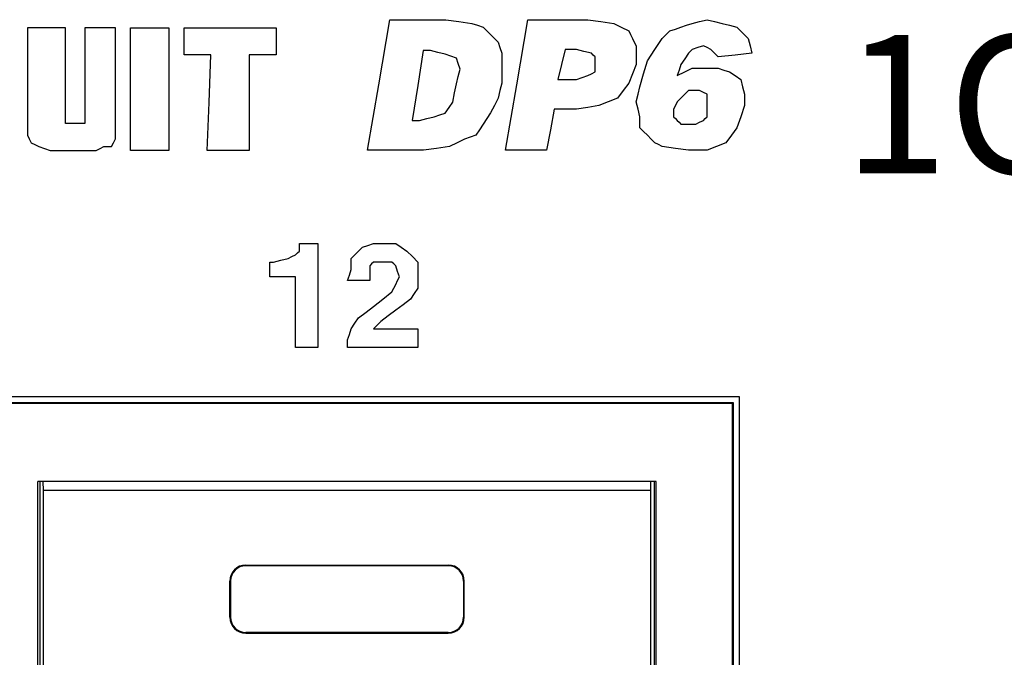
# Paper-space layout 'Layout1' of a CAD drawing. Extents: x 0 to 11, y 0 to 8.5.
# Drawn here: x 3.8 to 4, y 4.5 to 4.6 of the extents above; entities that cross this region are included whole.
import ezdxf

# ---------------------------------------------------------------- set-up
doc = ezdxf.new("R2010")
doc.units = 0
doc.header["$MEASUREMENT"] = 0
doc.layers.add('1', color=7, linetype='Continuous')
doc.styles.add('blockfont', font='simplex.shx')

psp = doc.layouts.get("Layout1")

# ---------------------------------------------------------------- linework, layer by layer
at = {"layer": '1', "linetype": 'Continuous'}
for p, q in [((3.84528, 4.597809), (3.847906, 4.613127)), ((3.847906, 4.613127), (3.85447, 4.613127)), ((3.85447, 4.613127), (3.861035, 4.613127)), ((3.861035, 4.613127), (3.864099, 4.612689)), ((3.864099, 4.612689), (3.867162, 4.612252)), ((3.867162, 4.612252), (3.868475, 4.611814)), ((3.877666, 4.597809), (3.880292, 4.613127)), ((3.880292, 4.613127), (3.887294, 4.613127)), ((3.887294, 4.613127), (3.894297, 4.613127)), ((3.894297, 4.613127), (3.89736, 4.612689)), ((3.89736, 4.612689), (3.900424, 4.612252)), ((3.900424, 4.612252), (3.902174, 4.611376)), ((3.917492, 4.611814), (3.918805, 4.612252)), ((3.918805, 4.612252), (3.920556, 4.612689)), ((3.920556, 4.612689), (3.922306, 4.613127)), ((3.922306, 4.613127), (3.924057, 4.612689)), ((3.924057, 4.612689), (3.925807, 4.612252)), ((3.925807, 4.612252), (3.927558, 4.611814)), ((3.767358, 4.611187), (3.762871, 4.611187)), ((3.762871, 4.611187), (3.762871, 4.59997)), ((3.771845, 4.611187), (3.767358, 4.611187)), ((3.771845, 4.600867), (3.771845, 4.611187)), ((3.779921, 4.611187), (3.776332, 4.611187)), ((3.776332, 4.611187), (3.776332, 4.600867)), ((3.78351, 4.611187), (3.779921, 4.611187)), ((3.78351, 4.59997), (3.78351, 4.611187)), ((3.7871, 4.596829), (3.7871, 4.611187)), ((3.7871, 4.611187), (3.791587, 4.611187)), ((3.791587, 4.611187), (3.796074, 4.611187)), ((3.796074, 4.611187), (3.796074, 4.596829)), ((3.799663, 4.608046), (3.799663, 4.611187)), ((3.799663, 4.611187), (3.810431, 4.611187)), ((3.810431, 4.611187), (3.8212, 4.611187)), ((3.8212, 4.611187), (3.8212, 4.608046)), ((3.868475, 4.611814), (3.869788, 4.611376)), ((3.869788, 4.611376), (3.870663, 4.610501)), ((3.870663, 4.610501), (3.871539, 4.609626)), ((3.871539, 4.609626), (3.872414, 4.60875)), ((3.902174, 4.611376), (3.903925, 4.610501)), ((3.903925, 4.610501), (3.904362, 4.609626)), ((3.904362, 4.609626), (3.9048, 4.60875)), ((3.911803, 4.60875), (3.912678, 4.609626)), ((3.912678, 4.609626), (3.913553, 4.610501)), ((3.913553, 4.610501), (3.914866, 4.610939)), ((3.914866, 4.610939), (3.916179, 4.611376)), ((3.916179, 4.611376), (3.917492, 4.611814)), ((3.927558, 4.611814), (3.929309, 4.611376)), ((3.929309, 4.611376), (3.930622, 4.610064)), ((3.930622, 4.610064), (3.931935, 4.60875)), ((3.799663, 4.604905), (3.799663, 4.608046)), ((3.8212, 4.608046), (3.8212, 4.604905)), ((3.872414, 4.60875), (3.873289, 4.607875)), ((3.873289, 4.607875), (3.873727, 4.606562)), ((3.9048, 4.60875), (3.905238, 4.607875)), ((3.905238, 4.607875), (3.905675, 4.607)), ((3.910052, 4.606124), (3.911803, 4.60875)), ((3.931935, 4.60875), (3.932372, 4.607)), ((3.855742, 4.60586), (3.85445, 4.597677)), ((3.856603, 4.60586), (3.855742, 4.60586)), ((3.857464, 4.60586), (3.856603, 4.60586)), ((3.859187, 4.605429), (3.857464, 4.60586)), ((3.86091, 4.604999), (3.859187, 4.605429)), ((3.862202, 4.604568), (3.86091, 4.604999)), ((3.873727, 4.606562), (3.874165, 4.605249)), ((3.874165, 4.605249), (3.874165, 4.603499)), ((3.889045, 4.606124), (3.88817, 4.602623)), ((3.890358, 4.606124), (3.889045, 4.606124)), ((3.891671, 4.606124), (3.890358, 4.606124)), ((3.893421, 4.605687), (3.891671, 4.606124)), ((3.895172, 4.605249), (3.893421, 4.605687)), ((3.89561, 4.604812), (3.895172, 4.605249)), ((3.905675, 4.607), (3.905675, 4.604812)), ((3.908301, 4.603499), (3.910052, 4.606124)), ((3.91793, 4.605249), (3.917054, 4.603936)), ((3.918367, 4.605687), (3.91793, 4.605249)), ((3.918805, 4.606124), (3.918367, 4.605687)), ((3.920118, 4.606562), (3.918805, 4.606124)), ((3.921431, 4.607), (3.920118, 4.606562)), ((3.922306, 4.606562), (3.921431, 4.607)), ((3.923182, 4.606124), (3.922306, 4.606562)), ((3.924057, 4.605249), (3.923182, 4.606124)), ((3.924932, 4.604374), (3.924057, 4.605249)), ((3.93281, 4.605249), (3.928871, 4.604812)), ((3.932372, 4.607), (3.93281, 4.605249)), ((3.802804, 4.604905), (3.799663, 4.604905)), ((3.805945, 4.604905), (3.802804, 4.604905)), ((3.805496, 4.593688), (3.805945, 4.604905)), ((3.818059, 4.604905), (3.814918, 4.604905)), ((3.814918, 4.604905), (3.814918, 4.593688)), ((3.8212, 4.604905), (3.818059, 4.604905)), ((3.863494, 4.604137), (3.862202, 4.604568)), ((3.863925, 4.602845), (3.863494, 4.604137)), ((3.864355, 4.601553), (3.863925, 4.602845)), ((3.874165, 4.603499), (3.874165, 4.601748)), ((3.896047, 4.604374), (3.89561, 4.604812)), ((3.896047, 4.603499), (3.896047, 4.604374)), ((3.896047, 4.602623), (3.896047, 4.603499)), ((3.905675, 4.604812), (3.905675, 4.602623)), ((3.907426, 4.600435), (3.908301, 4.603499)), ((3.917054, 4.603936), (3.916179, 4.602623)), ((3.928871, 4.604812), (3.924932, 4.604374)), ((3.771845, 4.590548), (3.771845, 4.600867)), ((3.776332, 4.600867), (3.776332, 4.590548)), ((3.863925, 4.59983), (3.864355, 4.601553)), ((3.874165, 4.601748), (3.874165, 4.599998)), ((3.88817, 4.602623), (3.887294, 4.599122)), ((3.894297, 4.599998), (3.895172, 4.600435)), ((3.895172, 4.600435), (3.896047, 4.600873)), ((3.896047, 4.601748), (3.896047, 4.602623)), ((3.896047, 4.600873), (3.896047, 4.601748)), ((3.9048, 4.600435), (3.903925, 4.598247)), ((3.905675, 4.602623), (3.9048, 4.600435)), ((3.906551, 4.597372), (3.907426, 4.600435)), ((3.915741, 4.60131), (3.915304, 4.599998)), ((3.915304, 4.599998), (3.917054, 4.600873)), ((3.916179, 4.602623), (3.915741, 4.60131)), ((3.917054, 4.600873), (3.918805, 4.601748)), ((3.918805, 4.601748), (3.920993, 4.601748)), ((3.920993, 4.601748), (3.923182, 4.601748)), ((3.923182, 4.601748), (3.924057, 4.601748)), ((3.924057, 4.601748), (3.924932, 4.601748)), ((3.924932, 4.601748), (3.926245, 4.60131)), ((3.926245, 4.60131), (3.927558, 4.600873)), ((3.927558, 4.600873), (3.928871, 4.599998)), ((3.762871, 4.59997), (3.762871, 4.588753)), ((3.78351, 4.588753), (3.78351, 4.59997)), ((3.863063, 4.595954), (3.863494, 4.598107)), ((3.863494, 4.598107), (3.863925, 4.59983)), ((3.874165, 4.598247), (3.873727, 4.596496)), ((3.874165, 4.599998), (3.874165, 4.598247)), ((3.887294, 4.599122), (3.889482, 4.599122)), ((3.889482, 4.599122), (3.891671, 4.599122)), ((3.891671, 4.599122), (3.892984, 4.59956)), ((3.892984, 4.59956), (3.894297, 4.599998)), ((3.903925, 4.598247), (3.902612, 4.596496)), ((3.928871, 4.599998), (3.930184, 4.599122)), ((3.930184, 4.599122), (3.930622, 4.597372)), ((3.7871, 4.582471), (3.7871, 4.596829)), ((3.796074, 4.596829), (3.796074, 4.582471)), ((3.842654, 4.582491), (3.84528, 4.597809)), ((3.85445, 4.597677), (3.853157, 4.589494)), ((3.862633, 4.593801), (3.863063, 4.595954)), ((3.873727, 4.596496), (3.873289, 4.594746)), ((3.87504, 4.582491), (3.877666, 4.597809)), ((3.902612, 4.596496), (3.901299, 4.594746)), ((3.906113, 4.595621), (3.906551, 4.597372)), ((3.91793, 4.596496), (3.917054, 4.595621)), ((3.918805, 4.596496), (3.91793, 4.596496)), ((3.91968, 4.596496), (3.918805, 4.596496)), ((3.920118, 4.596496), (3.91968, 4.596496)), ((3.920556, 4.596496), (3.920118, 4.596496)), ((3.921431, 4.596059), (3.920556, 4.596496)), ((3.922306, 4.595621), (3.921431, 4.596059)), ((3.930622, 4.597372), (3.931059, 4.595621)), ((3.805047, 4.582471), (3.805496, 4.593688)), ((3.814918, 4.593688), (3.814918, 4.582471)), ((3.861771, 4.592509), (3.862633, 4.593801)), ((3.873289, 4.594746), (3.872414, 4.592995)), ((3.899111, 4.593871), (3.896923, 4.592995)), ((3.901299, 4.594746), (3.899111, 4.593871)), ((3.905675, 4.593871), (3.906113, 4.595621)), ((3.906113, 4.59212), (3.905675, 4.593871)), ((3.915304, 4.593871), (3.914866, 4.592995)), ((3.915741, 4.594308), (3.915304, 4.593871)), ((3.916179, 4.594746), (3.915741, 4.594308)), ((3.917054, 4.595621), (3.916179, 4.594746)), ((3.922306, 4.594746), (3.922306, 4.595621)), ((3.922306, 4.593871), (3.922306, 4.594746)), ((3.922306, 4.592995), (3.922306, 4.593871)), ((3.931059, 4.595621), (3.931059, 4.594308)), ((3.931059, 4.594308), (3.931059, 4.592995)), ((3.859618, 4.590786), (3.86091, 4.591217)), ((3.86091, 4.591217), (3.861771, 4.592509)), ((3.871539, 4.591245), (3.870663, 4.589931)), ((3.872414, 4.592995), (3.871539, 4.591245)), ((3.886419, 4.59212), (3.885544, 4.587306)), ((3.889045, 4.59212), (3.886419, 4.59212)), ((3.891671, 4.59212), (3.889045, 4.59212)), ((3.894297, 4.592557), (3.891671, 4.59212)), ((3.896923, 4.592995), (3.894297, 4.592557)), ((3.906551, 4.590369), (3.906113, 4.59212)), ((3.914866, 4.592995), (3.914428, 4.59212)), ((3.914428, 4.59212), (3.914428, 4.591245)), ((3.914428, 4.591245), (3.914428, 4.590369)), ((3.922306, 4.59212), (3.922306, 4.592995)), ((3.922306, 4.591245), (3.922306, 4.59212)), ((3.922306, 4.590369), (3.922306, 4.591245)), ((3.931059, 4.592995), (3.930184, 4.590369)), ((3.771845, 4.58965), (3.771845, 4.590548)), ((3.771845, 4.588753), (3.771845, 4.58965)), ((3.776332, 4.590548), (3.776332, 4.58965)), ((3.776332, 4.58965), (3.776332, 4.588753)), ((3.853157, 4.589494), (3.854019, 4.589494)), ((3.854019, 4.589494), (3.85488, 4.589494)), ((3.85488, 4.589494), (3.856603, 4.589925)), ((3.856603, 4.589925), (3.858325, 4.590355)), ((3.858325, 4.590355), (3.859618, 4.590786)), ((3.870663, 4.589931), (3.869788, 4.588619)), ((3.906551, 4.589056), (3.906551, 4.590369)), ((3.906551, 4.587743), (3.906551, 4.589056)), ((3.914428, 4.590369), (3.914866, 4.589931)), ((3.914866, 4.589931), (3.915304, 4.589494)), ((3.915304, 4.589494), (3.915741, 4.589056)), ((3.915741, 4.589056), (3.916179, 4.588619)), ((3.91968, 4.588619), (3.920556, 4.589056)), ((3.920556, 4.589056), (3.921431, 4.589494)), ((3.921431, 4.589494), (3.921869, 4.589931)), ((3.921869, 4.589931), (3.922306, 4.590369)), ((3.930184, 4.590369), (3.929309, 4.587743)), ((3.762871, 4.588753), (3.762871, 4.587407)), ((3.762871, 4.587407), (3.762871, 4.586061)), ((3.772294, 4.588753), (3.771845, 4.588753)), ((3.772742, 4.588753), (3.772294, 4.588753)), ((3.774088, 4.588753), (3.772742, 4.588753)), ((3.775434, 4.588753), (3.774088, 4.588753)), ((3.775883, 4.588753), (3.775434, 4.588753)), ((3.776332, 4.588753), (3.775883, 4.588753)), ((3.78351, 4.586958), (3.78351, 4.588753)), ((3.78351, 4.585163), (3.78351, 4.586958)), ((3.868913, 4.587306), (3.868037, 4.585993)), ((3.869788, 4.588619), (3.868913, 4.587306)), ((3.885544, 4.587306), (3.884668, 4.582491)), ((3.907426, 4.586868), (3.906551, 4.587743)), ((3.908301, 4.585993), (3.907426, 4.586868)), ((3.916179, 4.588619), (3.917054, 4.588619)), ((3.917054, 4.588619), (3.91793, 4.588619)), ((3.91793, 4.588619), (3.918805, 4.588619)), ((3.918805, 4.588619), (3.91968, 4.588619)), ((3.929309, 4.587743), (3.927996, 4.585993)), ((3.762871, 4.586061), (3.76332, 4.585163)), ((3.76332, 4.585163), (3.763769, 4.584266)), ((3.763769, 4.584266), (3.764666, 4.583817)), ((3.782613, 4.583368), (3.783062, 4.584266)), ((3.783062, 4.584266), (3.78351, 4.585163)), ((3.863661, 4.584242), (3.86191, 4.583367)), ((3.865412, 4.585117), (3.863661, 4.584242)), ((3.866724, 4.585555), (3.865412, 4.585117)), ((3.868037, 4.585993), (3.866724, 4.585555)), ((3.909177, 4.585117), (3.908301, 4.585993)), ((3.910052, 4.584242), (3.909177, 4.585117)), ((3.910927, 4.583805), (3.910052, 4.584242)), ((3.926683, 4.584242), (3.924495, 4.583367)), ((3.927996, 4.585993), (3.926683, 4.584242)), ((3.764666, 4.583817), (3.765563, 4.583368)), ((3.765563, 4.583368), (3.766909, 4.58292)), ((3.766909, 4.58292), (3.768255, 4.582471)), ((3.768255, 4.582471), (3.77364, 4.582471)), ((3.77364, 4.582471), (3.779024, 4.582471)), ((3.779024, 4.582471), (3.779921, 4.58292)), ((3.779921, 4.58292), (3.780818, 4.583368)), ((3.780818, 4.583368), (3.781716, 4.583368)), ((3.781716, 4.583368), (3.782613, 4.583368)), ((3.791587, 4.582471), (3.7871, 4.582471)), ((3.796074, 4.582471), (3.791587, 4.582471)), ((3.809983, 4.582471), (3.805047, 4.582471)), ((3.814918, 4.582471), (3.809983, 4.582471)), ((3.849219, 4.582491), (3.842654, 4.582491)), ((3.855783, 4.582491), (3.849219, 4.582491)), ((3.858847, 4.582929), (3.855783, 4.582491)), ((3.86191, 4.583367), (3.858847, 4.582929)), ((3.879854, 4.582491), (3.87504, 4.582491)), ((3.884668, 4.582491), (3.879854, 4.582491)), ((3.911803, 4.583367), (3.910927, 4.583805)), ((3.914866, 4.582929), (3.911803, 4.583367)), ((3.91793, 4.582491), (3.914866, 4.582929)), ((3.920118, 4.582491), (3.91793, 4.582491)), ((3.922306, 4.582491), (3.920118, 4.582491)), ((3.924495, 4.583367), (3.922306, 4.582491)), ((3.826232, 4.558414), (3.826667, 4.558849)), ((3.826667, 4.559719), (3.826667, 4.560588)), ((3.826667, 4.560588), (3.82884, 4.560588)), ((3.826667, 4.558849), (3.826667, 4.559719)), ((3.82884, 4.560588), (3.831014, 4.560588)), ((3.831014, 4.560588), (3.831014, 4.548417)), ((3.840142, 4.558414), (3.841446, 4.559719)), ((3.841446, 4.559719), (3.84275, 4.560153)), ((3.84275, 4.560153), (3.844054, 4.560588)), ((3.844054, 4.560588), (3.845358, 4.560588)), ((3.845358, 4.560588), (3.846663, 4.560588)), ((3.846663, 4.560588), (3.847966, 4.560588)), ((3.847966, 4.560588), (3.849271, 4.560588)), ((3.849271, 4.560588), (3.850575, 4.559719)), ((3.850575, 4.559719), (3.851879, 4.558849)), ((3.851879, 4.558849), (3.853183, 4.557545)), ((3.820581, 4.556241), (3.82232, 4.556676)), ((3.82232, 4.556676), (3.824059, 4.55711)), ((3.824059, 4.55711), (3.824928, 4.557545)), ((3.824928, 4.557545), (3.825797, 4.55798)), ((3.825797, 4.55798), (3.826232, 4.558414)), ((3.838838, 4.55711), (3.840142, 4.558414)), ((3.838838, 4.555807), (3.838838, 4.55711)), ((3.853183, 4.557545), (3.854487, 4.556241)), ((3.819712, 4.554502), (3.819712, 4.556241)), ((3.819712, 4.556241), (3.820146, 4.556241)), ((3.819712, 4.552763), (3.819712, 4.554502)), ((3.820146, 4.556241), (3.820581, 4.556241)), ((3.838403, 4.553198), (3.838838, 4.554502)), ((3.838838, 4.554502), (3.838838, 4.555807)), ((3.84362, 4.555807), (3.843185, 4.555372)), ((3.843185, 4.555372), (3.843185, 4.553633)), ((3.844054, 4.556241), (3.84362, 4.555807)), ((3.845358, 4.556241), (3.844054, 4.556241)), ((3.846663, 4.556241), (3.845358, 4.556241)), ((3.847532, 4.556241), (3.846663, 4.556241)), ((3.848401, 4.556241), (3.847532, 4.556241)), ((3.848836, 4.555807), (3.848401, 4.556241)), ((3.849271, 4.555372), (3.848836, 4.555807)), ((3.849705, 4.554068), (3.849271, 4.555372)), ((3.854487, 4.556241), (3.854487, 4.554502)), ((3.854487, 4.554502), (3.854487, 4.552763)), ((3.822755, 4.552763), (3.819712, 4.552763)), ((3.825797, 4.552763), (3.822755, 4.552763)), ((3.825797, 4.544505), (3.825797, 4.552763)), ((3.837969, 4.551894), (3.838403, 4.553198)), ((3.840577, 4.551894), (3.837969, 4.551894)), ((3.843185, 4.551894), (3.840577, 4.551894)), ((3.843185, 4.553633), (3.843185, 4.551894)), ((3.849271, 4.551025), (3.849705, 4.551894)), ((3.85014, 4.552763), (3.849705, 4.554068)), ((3.849705, 4.551894), (3.85014, 4.552763)), ((3.854487, 4.552763), (3.854487, 4.55146)), ((3.848401, 4.549286), (3.848836, 4.550156)), ((3.848836, 4.550156), (3.849271, 4.551025)), ((3.854487, 4.550156), (3.853617, 4.548851)), ((3.854487, 4.55146), (3.854487, 4.550156)), ((3.831014, 4.548417), (3.831014, 4.536245)), ((3.844054, 4.545809), (3.846228, 4.547547)), ((3.846228, 4.547547), (3.848401, 4.549286)), ((3.852748, 4.547547), (3.851009, 4.546243)), ((3.853617, 4.548851), (3.852748, 4.547547)), ((3.842316, 4.544505), (3.844054, 4.545809)), ((3.849271, 4.544939), (3.847532, 4.543635)), ((3.851009, 4.546243), (3.849271, 4.544939)), ((3.825797, 4.536245), (3.825797, 4.544505)), ((3.839707, 4.541896), (3.840577, 4.5432)), ((3.840577, 4.5432), (3.842316, 4.544505)), ((3.847532, 4.543635), (3.845793, 4.542331)), ((3.838403, 4.539288), (3.838838, 4.540592)), ((3.838838, 4.540592), (3.839707, 4.541896)), ((3.844924, 4.541461), (3.844054, 4.540592)), ((3.844054, 4.540592), (3.849271, 4.540592)), ((3.845793, 4.542331), (3.844924, 4.541461)), ((3.849271, 4.540592), (3.854487, 4.540592)), ((3.854487, 4.540592), (3.854487, 4.538419)), ((3.837969, 4.537984), (3.838403, 4.539288)), ((3.854487, 4.538419), (3.854487, 4.536245)), ((3.828405, 4.536245), (3.825797, 4.536245)), ((3.831014, 4.536245), (3.828405, 4.536245)), ((3.837969, 4.537115), (3.837969, 4.537984)), ((3.837969, 4.536245), (3.837969, 4.537115)), ((3.846228, 4.536245), (3.837969, 4.536245)), ((3.854487, 4.536245), (3.846228, 4.536245)), ((2.93331, 4.524693), (3.92981, 4.524693)), ((3.92981, 4.524693), (3.92981, 4.323692)), ((2.93481, 4.523289), (3.928406, 4.523289)), ((3.928184, 4.523066), (2.935033, 4.523066)), ((3.928406, 4.523289), (3.928184, 4.523066)), ((3.928184, 4.523066), (3.928184, 4.325415)), ((3.928406, 4.523289), (3.928406, 4.325192)), ((3.910358, 4.504792), (3.765358, 4.504792)), ((3.765358, 4.343542), (3.765358, 4.504792)), ((3.7658, 4.504792), (3.7658, 4.343543)), ((3.766637, 4.502675), (3.766594, 4.504792)), ((3.909079, 4.502675), (3.909122, 4.504792)), ((3.909917, 4.504792), (3.909917, 4.343543)), ((3.910358, 4.343542), (3.910358, 4.504792)), ((3.766637, 4.343542), (3.766637, 4.502675)), ((3.909079, 4.502675), (3.766637, 4.502675)), ((3.909079, 4.343542), (3.909079, 4.502675)), ((3.814108, 4.485175), (3.814108, 4.485001)), ((3.814108, 4.485175), (3.861608, 4.485175)), ((3.861608, 4.485001), (3.814108, 4.485001)), ((3.861608, 4.485175), (3.861608, 4.485001)), ((3.810358, 4.481425), (3.810533, 4.481425)), ((3.810358, 4.472925), (3.810358, 4.481425)), ((3.810533, 4.481425), (3.810533, 4.472925)), ((3.865184, 4.481425), (3.865184, 4.472925)), ((3.865358, 4.481425), (3.865184, 4.481425)), ((3.865358, 4.472925), (3.865358, 4.481425)), ((3.810358, 4.472925), (3.810533, 4.472925)), ((3.865358, 4.472925), (3.865184, 4.472925)), ((3.814108, 4.469175), (3.814108, 4.469349)), ((3.861608, 4.469349), (3.814108, 4.469349)), ((3.814108, 4.469175), (3.861608, 4.469175)), ((3.861608, 4.469175), (3.861608, 4.469349))]:
    psp.add_line(p, q, dxfattribs=at)
for centre, radius, start, end in [((3.814108, 4.481425), 0.00375, 90, 180), ((3.814108, 4.481425), 0.003575, 90, 180), ((3.861608, 4.481425), 0.00375, 0, 90), ((3.861608, 4.481425), 0.003575, 0, 90), ((3.814108, 4.472925), 0.00375, 180, 270), ((3.814108, 4.472925), 0.003575, 180, 270), ((3.861608, 4.472925), 0.003575, 270, 360), ((3.861608, 4.472925), 0.00375, 270, 360)]:
    psp.add_arc(centre, radius, start, end, dxfattribs=at)

# ---------------------------------------------------------------- texts
at = {"layer": '1', "linetype": 'Continuous', "insert": (3.954262, 4.577038), "char_height": 0.0325, "attachment_point": 7, "line_spacing_factor": 0.903614, "style": 'blockfont'}
psp.add_mtext('\\W01.000;\\Fsimplex.shx;1OG', dxfattribs=at)

doc.saveas('drawing.dxf')
